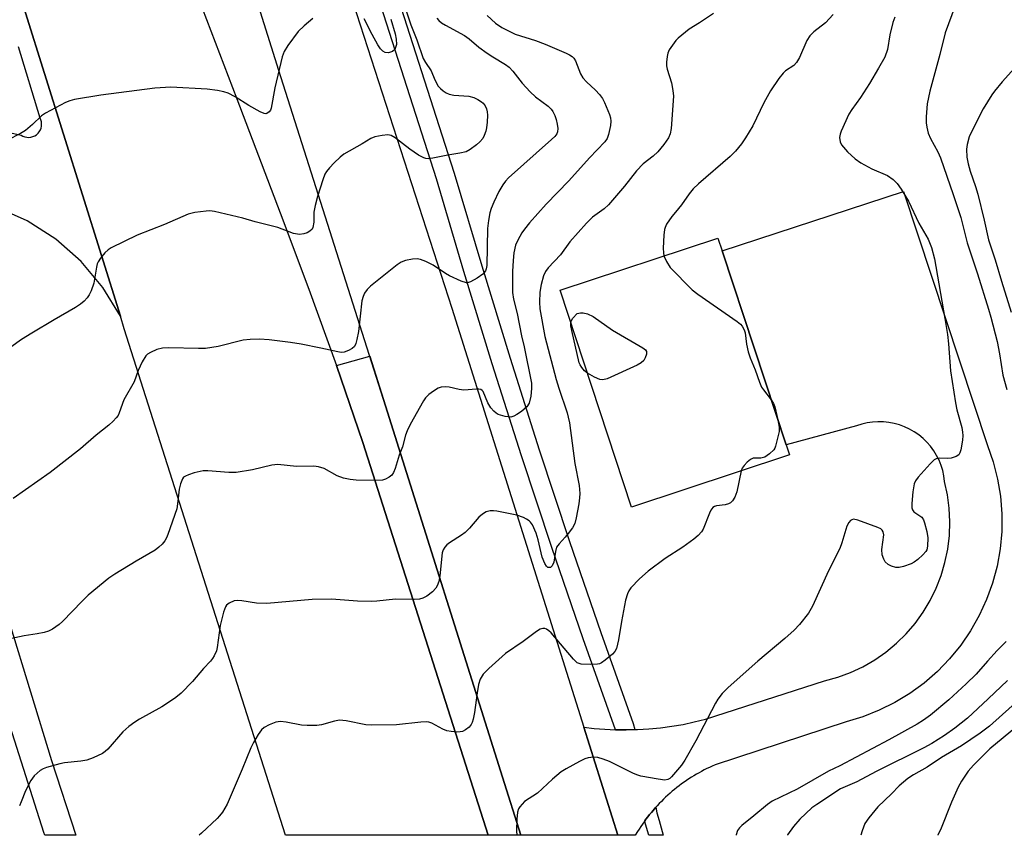
# Model space of a CAD drawing. Units: inches. Extents: x 1243769 to 1249769, y 553452 to 557453.
# Drawn here: x 1244216 to 1244461, y 553453 to 553656 of the extents above; entities that cross this region are included whole.
import ezdxf

# ---------------------------------------------------------------- set-up
doc = ezdxf.new("R2010")
doc.units = ezdxf.units.IN
doc.header["$MEASUREMENT"] = 0
for name, color, linetype in [('BLDG-Footprint', 5, 'Continuous'), ('CULTRL-Pad', 6, 'Continuous'), ('TRANS-Parking Lot', 4, 'Continuous'), ('TRANS-Road', 130, 'Continuous'), ('TRANS-Street Sidewalk', 7, 'Continuous'), ('Undefined', 1, 'Continuous')]:
    doc.layers.add(name, color=color, linetype=linetype)

msp = doc.modelspace()

# ---------------------------------------------------------------- linework, layer by layer
at = {"layer": 'BLDG-Footprint', "elevation": 464.48}
msp.add_lwpolyline([(1244407.64, 553547.74), (1244368.32, 553534.78), (1244350.51, 553588.79), (1244389.83, 553601.75), (1244390.88, 553598.56), (1244390.95, 553598.35), (1244398.85, 553574.41), (1244406.81, 553550.26)], close=True, dxfattribs=at)
at = {"layer": 'CULTRL-Pad'}
msp.add_lwpolyline([(1244336.18, 553467.49), (1244340.78, 553453.04), (1244332.61, 553453.04), (1244301.35, 553550.81), (1244294.79, 553569.98), (1244303.12, 553572.31), (1244307.05, 553559.96)], close=True, dxfattribs=at)
at = {"layer": 'TRANS-Parking Lot'}
msp.add_lwpolyline([(1244374.36, 553460), (1244374.24, 553459.87), (1244373.76, 553459.31), (1244373.28, 553458.75), (1244372.81, 553458.18), (1244372.35, 553457.6), (1244371.9, 553457.01), (1244371.61, 553456.61), (1244371.46, 553456.41), (1244371.04, 553455.81), (1244370.62, 553455.2), (1244370.21, 553454.58), (1244369.82, 553453.96), (1244369.27, 553453.04), (1244364.9, 553453.04), (1244356.43, 553479.95), (1244359.05, 553479.64), (1244361.68, 553479.43), (1244364.32, 553479.31), (1244366.96, 553479.29), (1244369.17, 553479.34), (1244369.81, 553479.35), (1244372.66, 553479.52), (1244375.51, 553479.79), (1244378.33, 553480.17), (1244381.15, 553480.66), (1244383.94, 553481.25), (1244386.71, 553481.94), (1244416.42, 553491.46), (1244419.7, 553492.38), (1244422.88, 553493.57), (1244425.96, 553495.02), (1244428.9, 553496.72), (1244431.7, 553498.67), (1244434.31, 553500.84), (1244436.73, 553503.23), (1244438.95, 553505.8), (1244440.94, 553508.56), (1244442.7, 553511.48), (1244444.2, 553514.53), (1244445.43, 553517.7), (1244446.41, 553520.96), (1244447.1, 553524.29), (1244447.51, 553527.67), (1244447.63, 553531.07), (1244447.48, 553534.46), (1244447.03, 553537.84), (1244446.3, 553541.16), (1244446.13, 553542.51), (1244445.84, 553543.84), (1244445.44, 553545.14), (1244444.93, 553546.41), (1244444.32, 553547.63), (1244443.61, 553548.79), (1244442.81, 553549.89), (1244441.92, 553550.92), (1244440.94, 553551.87), (1244439.89, 553552.73), (1244438.77, 553553.51), (1244437.59, 553554.19), (1244436.35, 553554.76), (1244435.08, 553555.24), (1244433.76, 553555.6), (1244432.43, 553555.85), (1244431.07, 553555.99), (1244429.71, 553556.02), (1244428.35, 553555.93), (1244427, 553555.73), (1244425.68, 553555.42), (1244424.38, 553555), (1244406.81, 553550.26), (1244398.85, 553574.41), (1244390.95, 553598.35), (1244390.88, 553598.56), (1244436.06, 553613.37), (1244457.01, 553550.12), (1244458.44, 553545.99), (1244459.51, 553541.75), (1244460.23, 553537.44), (1244460.57, 553533.08), (1244460.55, 553528.72), (1244460.15, 553524.36), (1244459.39, 553520.06), (1244458.26, 553515.83), (1244456.78, 553511.72), (1244454.96, 553507.75), (1244452.8, 553503.95), (1244450.33, 553500.34), (1244447.56, 553496.96), (1244444.52, 553493.82), (1244441.22, 553490.95), (1244437.69, 553488.37), (1244433.96, 553486.11), (1244430.04, 553484.16), (1244425.98, 553482.55), (1244421.79, 553481.3), (1244389.12, 553470.56), (1244388.44, 553470.26), (1244387.77, 553469.95), (1244387.1, 553469.63), (1244386.45, 553469.3), (1244385.79, 553468.95), (1244385.14, 553468.6), (1244384.5, 553468.24), (1244383.87, 553467.86), (1244383.24, 553467.47), (1244382.62, 553467.07), (1244382, 553466.66), (1244381.4, 553466.24), (1244380.8, 553465.81), (1244380.2, 553465.37), (1244379.62, 553464.92), (1244379.04, 553464.45), (1244378.48, 553463.98), (1244377.91, 553463.5), (1244377.36, 553463.01), (1244376.82, 553462.51), (1244376.29, 553462), (1244375.76, 553461.48), (1244375.24, 553460.95), (1244374.74, 553460.41)], close=True, dxfattribs=at)
at = {"layer": 'TRANS-Road'}
for points in [[(1244356.43, 553479.95), (1244364.9, 553453.04), (1244340.78, 553453.04), (1244336.17, 553467.49), (1244307.05, 553559.96), (1244280.48, 553643.43), (1244268.17, 553682.62), (1244253.3, 553730.51), (1244228.53, 553809.17), (1244218.35, 553841.47), (1244238.55, 553849.32), (1244254.15, 553798.82), (1244323.59, 553584.32)], [(1244240.99, 553582.26), (1244203.07, 553703.27), (1244203.07, 553703.28), (1244196.56, 553724.06), (1244180.85, 553772.54), (1244165, 553821.44), (1244180.99, 553826.96), (1244201.22, 553834.82), (1244212.47, 553799.11), (1244230.64, 553740.26), (1244233.08, 553732.11), (1244235.72, 553724.01), (1244238.58, 553715.99), (1244241.64, 553708.05), (1244244.9, 553700.18), (1244259.16, 553664.75), (1244269.97, 553636.38), (1244280.78, 553608), (1244287.94, 553589.05), (1244294.79, 553569.98), (1244301.34, 553550.81), (1244332.61, 553453.04), (1244282.13, 553453.05), (1244241.96, 553579.18)]]:
    msp.add_lwpolyline(points, close=True, dxfattribs=at)
for points in [[(1244203.07, 553703.27, 0), (1244240.99, 553582.26, 0), (1244236.61, 553589.46, 0), (1244231.2, 553595.92, 0), (1244224.87, 553601.48, 0), (1244217.77, 553606.02, 0), (1244210.07, 553609.44, 0)], [(1244202.04, 553630.55, 0), (1244216.25, 553627.39, 0), (1244216.7, 553627.13, 0), (1244217.17, 553626.95, 0), (1244217.67, 553626.85, 0), (1244218.18, 553626.82, 0), (1244218.69, 553626.88, 0), (1244219.18, 553627.01, 0), (1244219.65, 553627.21, 0), (1244220.08, 553627.49, 0), (1244220.46, 553627.83, 0), (1244220.78, 553628.23, 0), (1244221.04, 553628.67, 0), (1244221.23, 553629.15, 0), (1244221.33, 553629.64, 0), (1244221.36, 553630.16, 0), (1244221.31, 553630.66, 0), (1244221.18, 553631.16, 0), (1244220.99, 553631.6, 0), (1244215.59, 553649.38, 0)]]:
    msp.add_polyline3d(points, dxfattribs=at)
at = {"layer": 'TRANS-Street Sidewalk'}
msp.add_lwpolyline([(1244280.95, 553752.34), (1244322.59, 553622.81), (1244324.17, 553617.89), (1244331, 553594.8), (1244338.05, 553571.86), (1244345.35, 553548.99), (1244352.88, 553526.21), (1244360.67, 553503.51), (1244368.7, 553480.87), (1244369.17, 553479.34), (1244366.96, 553479.29), (1244364.32, 553479.31), (1244356.28, 553501.98), (1244348.48, 553524.73), (1244340.93, 553547.56), (1244333.61, 553570.47), (1244326.55, 553593.46), (1244319.73, 553616.52), (1244276.51, 553750.94)], dxfattribs=at)
msp.add_lwpolyline([(1244163.73, 553580.02), (1244163.86, 553584.68), (1244164.85, 553589.67), (1244165.09, 553590.29), (1244171.42, 553590.58), (1244177.19, 553591.98), (1244173.35, 553603.43), (1244174.69, 553604.71), (1244176.98, 553606.54), (1244181.48, 553609.32), (1244182.12, 553609.58), (1244197.54, 553557.17), (1244223.78, 553471.63), (1244229.89, 553453.05), (1244222.12, 553453.05), (1244221.91, 553453.71), (1244191.04, 553550.67), (1244179.71, 553584.46)], close=True, dxfattribs=at)
msp.add_polyline3d([(1244375.18, 553456.75, 0), (1244376.23, 553453.04, 0), (1244372.62, 553453.04, 0), (1244371.83, 553455.81, 0), (1244371.61, 553456.61, 0), (1244371.9, 553457.01, 0), (1244372.35, 553457.6, 0), (1244372.81, 553458.18, 0), (1244373.28, 553458.75, 0), (1244373.76, 553459.31, 0), (1244374.24, 553459.87, 0), (1244374.36, 553460, 0), (1244374.66, 553458.6, 0)], close=True, dxfattribs=at)
at = {"layer": 'Undefined'}
for points, elevation in [([(1244311.6, 553660.09), (1244313.3, 553654.85), (1244314.84, 553651.12), (1244316.41, 553646.47), (1244316.96, 553645.48), (1244318.4, 553643.42), (1244319.28, 553641.11), (1244320.13, 553639.61), (1244320.72, 553638.98), (1244321.41, 553638.42), (1244322.15, 553637.94), (1244322.93, 553637.56), (1244324.06, 553637.35), (1244327.75, 553637.08), (1244329.07, 553636.78), (1244330.04, 553636.28), (1244330.94, 553635.67), (1244331.34, 553635.31), (1244331.84, 553634.67), (1244332.18, 553633.94), (1244332.35, 553633.16), (1244332.41, 553632.32), (1244332.33, 553630.6), (1244332.19, 553629.17), (1244332.01, 553628.35), (1244331.65, 553627.32), (1244331.25, 553626.58), (1244330.55, 553625.69), (1244329.7, 553624.94), (1244328.1, 553623.78), (1244327.12, 553623.26), (1244325.58, 553622.85), (1244322.54, 553622.4), (1244318.78, 553621.64), (1244317.64, 553621.49), (1244317.09, 553621.53), (1244316.56, 553621.69), (1244315.28, 553622.4), (1244313.05, 553623.9), (1244309.41, 553626.71), (1244308.42, 553627.28), (1244307.61, 553627.43), (1244306.16, 553627.29), (1244304.4, 553626.93), (1244303.36, 553626.51), (1244301.25, 553625.22), (1244296.62, 553622.63), (1244295.74, 553621.89), (1244294.28, 553620.47), (1244293.05, 553619.23), (1244292.3, 553618.36), (1244291.88, 553617.62), (1244291.38, 553616.28), (1244290.07, 553612.1), (1244289.48, 553609.87), (1244289.18, 553608.18), (1244289.18, 553605.67), (1244288.95, 553604.38), (1244288.73, 553603.95), (1244288.18, 553603.44), (1244287.48, 553603.06), (1244286.71, 553602.78), (1244285.57, 553602.67), (1244284.11, 553602.87), (1244280.21, 553604.39), (1244274.59, 553605.8), (1244271.46, 553606.69), (1244264.39, 553608.34), (1244263.25, 553608.49), (1244262.39, 553608.47), (1244259.52, 553608.09), (1244257.85, 553607.7), (1244251.95, 553605.13), (1244245.17, 553602.49), (1244238.66, 553599.29), (1244237.95, 553598.82), (1244237.14, 553598.05), (1244236.04, 553596.75), (1244235.42, 553595.83), (1244235.21, 553595.33), (1244235, 553594.53), (1244234.34, 553590.53), (1244233.66, 553588.58), (1244233.19, 553587.59), (1244232.74, 553586.9), (1244231.92, 553586.04), (1244231.02, 553585.26), (1244229.81, 553584.45), (1244224.51, 553581.41), (1244218.88, 553578.06), (1244216.37, 553576.46), (1244211.07, 553572.64)], 472), ([(1244448.96, 553659.56), (1244446.47, 553652.87), (1244445.15, 553647.42), (1244442.67, 553638.34), (1244442.01, 553635.2), (1244441.76, 553631.95), (1244441.73, 553630.48), (1244441.87, 553629.32), (1244442.22, 553627.9), (1244442.77, 553626.55), (1244444.6, 553623.22), (1244445.3, 553621.72), (1244448.47, 553612.61), (1244450.33, 553606.86), (1244450.81, 553605.19), (1244451.92, 553600.57), (1244454.49, 553592.81), (1244457.26, 553584.07), (1244457.85, 553582.02), (1244459.39, 553576.03), (1244460.03, 553572.92), (1244460.85, 553567.62), (1244461.84, 553564.05)], 460), ([(1244332.33, 553657.17), (1244334.42, 553655.27), (1244336.03, 553654.16), (1244339.31, 553652.53), (1244344.42, 553650.96), (1244346.78, 553650.03), (1244352.06, 553647.77), (1244352.83, 553647.4), (1244353.52, 553646.95), (1244353.92, 553646.55), (1244354.4, 553645.86), (1244355.61, 553642.65), (1244356.15, 553641.68), (1244357.1, 553640.66), (1244359.38, 553638.6), (1244360.37, 553637.48), (1244361.07, 553636.52), (1244361.59, 553635.49), (1244362.82, 553632.53), (1244363.09, 553631.71), (1244363.2, 553630.89), (1244363.1, 553629.76), (1244362.62, 553627.52), (1244362.22, 553626.5), (1244361.67, 553625.67), (1244357.88, 553621.72), (1244352.74, 553615.99), (1244347.09, 553610.17), (1244342.94, 553605.56), (1244341.64, 553604), (1244340.98, 553603.05), (1244340, 553601.26), (1244339.45, 553599.94), (1244339.02, 553598.04), (1244338.8, 553596.15), (1244338.7, 553593.38), (1244338.66, 553588.2), (1244338.89, 553586.52), (1244339.84, 553582.94), (1244340.95, 553577.4), (1244341.61, 553574.67), (1244343.38, 553565.58), (1244343.44, 553564.27), (1244343.27, 553562.36), (1244342.8, 553560.67), (1244342.24, 553559.7), (1244340.95, 553558.6), (1244339.77, 553557.78), (1244339.04, 553557.37), (1244338.26, 553557.17), (1244336.82, 553557.34), (1244335.11, 553557.84), (1244334.61, 553558.11), (1244334, 553558.64), (1244333.29, 553559.51), (1244332.51, 553560.7), (1244331.36, 553563.5), (1244331.11, 553563.82), (1244330.74, 553564.05), (1244330.25, 553564.16), (1244329.71, 553564.16), (1244326.55, 553563.91), (1244325.41, 553564.07), (1244322.85, 553564.63), (1244322, 553564.72), (1244320.9, 553564.63), (1244320.13, 553564.36), (1244318.95, 553563.62), (1244317.82, 553562.78), (1244317.01, 553561.95), (1244316.51, 553561.23), (1244313.2, 553555.31), (1244312.4, 553553.75), (1244312.01, 553552.64), (1244311.26, 553549.77), (1244310.43, 553547.69), (1244309.47, 553544.39), (1244309.05, 553543.37), (1244308.57, 553542.74), (1244307.95, 553542.24), (1244307.03, 553541.68), (1244306.26, 553541.43), (1244304.49, 553541.35), (1244299.68, 553541.48), (1244298.2, 553541.59), (1244296.58, 553541.97), (1244295, 553542.51), (1244291.78, 553544.34), (1244290.3, 553544.81), (1244289.18, 553544.91), (1244284.83, 553544.88), (1244280.17, 553545.4), (1244278.75, 553545.22), (1244273.92, 553544.01), (1244269.79, 553543.38), (1244268.03, 553543.41), (1244262.77, 553543.82), (1244261.6, 553543.8), (1244259.33, 553543.26), (1244257.93, 553542.81), (1244257.17, 553542.48), (1244256.74, 553542.17), (1244256.44, 553541.77), (1244255.93, 553540.56), (1244255.62, 553539.23), (1244255.33, 553536.21), (1244255.01, 553534.33), (1244252.79, 553527.93), (1244252.46, 553527.11), (1244252.03, 553526.39), (1244251.35, 553525.53), (1244250.59, 553524.74), (1244249.68, 553524.06), (1244244.89, 553521.27), (1244239.59, 553518.03), (1244238.13, 553517.04), (1244232.92, 553512.79), (1244231.45, 553511.35), (1244226.57, 553506.23), (1244225.7, 553505.49), (1244224.08, 553504.39), (1244223.11, 553503.86), (1244222.01, 553503.49), (1244220.27, 553503.16), (1244216.98, 553502.72), (1244213.48, 553501.92)], 468), ([(1244388.74, 553657.69), (1244385.23, 553655.32), (1244382.69, 553653.77), (1244379.94, 553651.56), (1244379.34, 553650.94), (1244378.49, 553649.78), (1244377.72, 553648.58), (1244377.37, 553647.81), (1244377.17, 553646.98), (1244377.05, 553645.52), (1244377.04, 553644.64), (1244377.16, 553643.78), (1244378.26, 553640.43), (1244378.63, 553638.47), (1244378.77, 553637.05), (1244378.22, 553628.99), (1244377.95, 553627.69), (1244377.54, 553626.74), (1244376.37, 553625.05), (1244374.89, 553623.23), (1244373.73, 553622.16), (1244371.23, 553620.19), (1244369.58, 553618.51), (1244366.56, 553614.71), (1244362.56, 553609.98), (1244361.5, 553609.03), (1244358.57, 553606.91), (1244357.12, 553605.47), (1244352.96, 553600.77), (1244350.61, 553597.53), (1244347.53, 553594.36), (1244346.89, 553593.45), (1244346.42, 553592.37), (1244345.85, 553590.21), (1244345.49, 553588.29), (1244345.36, 553585.79), (1244345.5, 553584.12), (1244346.75, 553577.2), (1244349.52, 553566.52), (1244350.19, 553564.33), (1244352.27, 553558.26), (1244352.57, 553557.17), (1244352.83, 553555.77), (1244354.18, 553545.61), (1244355.26, 553540.12), (1244355.42, 553538.17), (1244355.39, 553537.04), (1244355.18, 553535.57), (1244354.56, 553532.06), (1244354.17, 553530.65), (1244353.6, 553529.62), (1244352.57, 553528.16), (1244351.82, 553527.25), (1244350.28, 553525.62), (1244349.66, 553524.74), (1244349.34, 553523.66), (1244348.94, 553521.06), (1244348.54, 553520.14), (1244348.1, 553519.72), (1244347.69, 553519.68), (1244347.5, 553519.75), (1244347.14, 553520.06), (1244346.7, 553520.75), (1244346.08, 553522.33), (1244345.07, 553526.6), (1244344.57, 553528.3), (1244343.62, 553530.32), (1244343.16, 553530.99), (1244342.84, 553531.3), (1244342.18, 553531.76), (1244341.44, 553532.14), (1244339.78, 553532.73), (1244334.79, 553533.73), (1244333.91, 553533.85), (1244333.07, 553533.82), (1244332.08, 553533.55), (1244331.16, 553533.02), (1244330.31, 553532.21), (1244327.94, 553529.5), (1244326.89, 553528.45), (1244325.96, 553527.77), (1244323, 553525.89), (1244322.32, 553525.36), (1244321.8, 553524.77), (1244321.38, 553524.1), (1244321.12, 553523.33), (1244320.56, 553517.65), (1244320.28, 553516.24), (1244319.92, 553515.15), (1244319.55, 553514.53), (1244318.74, 553513.69), (1244317.35, 553512.61), (1244316.35, 553512.05), (1244315.54, 553511.87), (1244314.13, 553511.77), (1244309.49, 553511.85), (1244304.87, 553511.31), (1244303.44, 553511.22), (1244300.08, 553511.31), (1244293.59, 553511.81), (1244288.8, 553511.75), (1244277.49, 553510.73), (1244274.93, 553510.86), (1244271.26, 553511.45), (1244270.15, 553511.53), (1244269.35, 553511.38), (1244268.1, 553510.8), (1244267.45, 553510.32), (1244267.13, 553509.91), (1244266.64, 553508.63), (1244265.84, 553505.3), (1244265.12, 553499.78), (1244264.9, 553498.97), (1244264.36, 553497.73), (1244263.95, 553497.03), (1244263.45, 553496.38), (1244261.72, 553494.57), (1244258.91, 553491.34), (1244256.1, 553488.46), (1244254.83, 553487.32), (1244252.99, 553486.07), (1244251.29, 553485.04), (1244245.75, 553481.96), (1244244.55, 553481.19), (1244243.12, 553480.12), (1244241.57, 553478.79), (1244237.86, 553474.44), (1244237.21, 553473.86), (1244236.5, 553473.42), (1244234.18, 553472.33), (1244232.59, 553471.74), (1244231.15, 553471.49), (1244227.05, 553471.05), (1244225.9, 553470.84), (1244222.55, 553469.91), (1244221.75, 553469.6), (1244221.03, 553469.16), (1244219.54, 553467.81), (1244218.63, 553466.7), (1244217.34, 553464.1), (1244216.29, 553461.33), (1244215.83, 553460.36)], 466), ([(1244418.59, 553657.45), (1244416.62, 553655.38), (1244413.7, 553653.1), (1244412.72, 553652.14), (1244412.02, 553650.94), (1244410.14, 553646.69), (1244409.45, 553645.44), (1244408.78, 553644.75), (1244406.72, 553643.36), (1244406.08, 553642.81), (1244405.02, 553641.47), (1244402.91, 553638.38), (1244401.3, 553635.44), (1244398.51, 553629.7), (1244396.73, 553626.7), (1244395.72, 553625.25), (1244394.23, 553623.37), (1244392.93, 553622.02), (1244384.97, 553615.24), (1244383.66, 553614.04), (1244382.65, 553612.77), (1244380.8, 553610.01), (1244379.25, 553608.23), (1244378.37, 553607.08), (1244377.06, 553605.17), (1244376.7, 553604.41), (1244376.56, 553603.86), (1244376.4, 553602.43), (1244376.23, 553599.21), (1244376.25, 553598.06), (1244376.4, 553597.32)], 464), ([(1244288.95, 553656.43), (1244286.73, 553654.56), (1244285.25, 553653.16), (1244282.68, 553649.66), (1244281.76, 553648.2), (1244281.28, 553646.85), (1244279.46, 553639.15), (1244278.52, 553634.06), (1244278.34, 553633.59), (1244278.07, 553633.17), (1244277.47, 553632.76), (1244277.24, 553632.71), (1244276.77, 553632.76), (1244275.77, 553633.17), (1244272.99, 553634.74), (1244269.59, 553636.89), (1244267.84, 553637.79), (1244266.79, 553638.18), (1244265.15, 553638.51), (1244262.63, 553638.84), (1244253.53, 553639.28), (1244249.53, 553639.04), (1244236.07, 553637.37), (1244229.53, 553636.21), (1244228.41, 553635.94), (1244227.32, 553635.51), (1244222.33, 553632.87), (1244221.36, 553632.2), (1244219.05, 553629.99), (1244217.34, 553628.53), (1244216.13, 553627.79), (1244212.82, 553626.09)], 474), ([(1244319.78, 553656.54), (1244320.34, 553655.91), (1244320.99, 553655.35), (1244321.99, 553654.74), (1244326.68, 553652.21), (1244327.87, 553651.33), (1244330.29, 553649.31), (1244332.34, 553647.77), (1244333.78, 553646.84), (1244336.95, 553644.99), (1244337.83, 553644.34), (1244338.79, 553643.28), (1244341.06, 553640.29), (1244343.11, 553638.13), (1244344.42, 553636.93), (1244347.54, 553634.63), (1244348.3, 553633.88), (1244348.73, 553633.25), (1244349.2, 553632.28), (1244349.57, 553631.25), (1244349.83, 553630.13), (1244349.97, 553629.01), (1244349.9, 553628.22), (1244349.68, 553627.71), (1244349.18, 553627.01), (1244348.4, 553626.25), (1244337.64, 553616.78), (1244336.91, 553615.94), (1244336.26, 553615.04), (1244335.29, 553613.3), (1244334.05, 553610.71), (1244333.39, 553609.11), (1244333.05, 553608.02), (1244332.65, 553606.09), (1244332.45, 553604.16), (1244332.25, 553594.95), (1244332.14, 553594.1), (1244331.94, 553593.58), (1244331.26, 553592.76), (1244329.9, 553591.74), (1244328.18, 553590.81), (1244327.68, 553590.65), (1244327.17, 553590.63), (1244325.87, 553591.01), (1244323.01, 553592.32), (1244322.01, 553592.9), (1244318.89, 553594.98), (1244317.05, 553595.9), (1244315.71, 553596.45), (1244314.88, 553596.6), (1244313.72, 553596.51), (1244311.98, 553596.16), (1244310.91, 553595.73), (1244309.95, 553595.07), (1244303.32, 553589.75), (1244302.5, 553588.95), (1244301.82, 553588), (1244301.43, 553587.22), (1244301.15, 553586.09), (1244300.28, 553578.47), (1244299.92, 553576.53), (1244299.64, 553575.47), (1244299.28, 553574.78), (1244298.72, 553574.26), (1244297.78, 553573.73), (1244296.76, 553573.35), (1244295.98, 553573.28), (1244295.18, 553573.38), (1244290.93, 553574.36), (1244285.99, 553575.31), (1244283.36, 553575.74), (1244278.04, 553576.39), (1244275.67, 553576.57), (1244273.33, 553576.47), (1244271.58, 553576.3), (1244265.3, 553574.78), (1244262.22, 553574.27), (1244260.48, 553574.22), (1244253.05, 553574.39), (1244251.44, 553574.33), (1244250.08, 553573.99), (1244248.48, 553573.26), (1244247.75, 553572.8), (1244247.34, 553572.41), (1244246.41, 553570.94), (1244245.38, 553568.8), (1244244.39, 553565.96), (1244241.87, 553561.43), (1244240.69, 553558.22), (1244240.39, 553557.59), (1244239.95, 553556.96), (1244239.19, 553556.12), (1244238.14, 553555.14), (1244234.98, 553552.63), (1244231.03, 553549.29), (1244223.46, 553543.39), (1244214.29, 553536.93)], 470), ([(1244308.32, 553656.28), (1244309.41, 553652.59), (1244309.71, 553651.27), (1244309.73, 553649.96), (1244309.55, 553649.17), (1244309.33, 553648.71), (1244308.77, 553648.22), (1244307.75, 553647.9), (1244306.97, 553647.92), (1244306.33, 553648.26), (1244305.77, 553648.86), (1244305.13, 553649.85), (1244303.68, 553652.45), (1244301.74, 553656.33)], 474), ([(1244433.93, 553656.72), (1244433.45, 553655.4), (1244432.68, 553652.39), (1244432.06, 553648.66), (1244431.4, 553646.78), (1244429.89, 553644.03), (1244427.6, 553640.2), (1244425.39, 553636.76), (1244423.21, 553633.76), (1244422.44, 553632.56), (1244420.53, 553628.4), (1244420.26, 553627.6), (1244420.15, 553626.77), (1244420.29, 553625.68), (1244420.65, 553624.95), (1244422.16, 553623.23), (1244424.04, 553621.44), (1244425.47, 553620.52), (1244428.21, 553619.01), (1244432.09, 553617.32), (1244433.51, 553616.33), (1244434.51, 553615.32), (1244435.49, 553613.9), (1244437.32, 553610.96), (1244439.93, 553605.48), (1244442.26, 553601.46), (1244443.04, 553599.39), (1244443.8, 553596.54), (1244446.41, 553581.72), (1244447.04, 553577.71), (1244447.33, 553575.4), (1244447.83, 553568.68), (1244449.05, 553560.71), (1244449.4, 553558.97), (1244450.59, 553554.54), (1244450.8, 553553.44), (1244450.85, 553552.59), (1244450.74, 553551.4), (1244450.36, 553549.03), (1244450.12, 553548.23), (1244449.85, 553547.78), (1244449.24, 553547.37), (1244447.94, 553546.97), (1244447.11, 553546.87), (1244444.97, 553546.97), (1244444.21, 553546.79), (1244443.75, 553546.53), (1244442.7, 553545.54), (1244439.77, 553542.19), (1244439.07, 553541.27), (1244438.7, 553540.51), (1244438.39, 553538.54), (1244438.15, 553535.65), (1244438.17, 553534.54), (1244438.3, 553534.04), (1244438.63, 553533.55), (1244440.63, 553532.24), (1244441.05, 553531.59), (1244441.33, 553530.84), (1244441.93, 553528.67), (1244442.18, 553527.08), (1244442.06, 553524.99), (1244441.87, 553524.15), (1244441.63, 553523.67), (1244440.92, 553522.85), (1244439.66, 553521.72), (1244438.76, 553521.05), (1244438.01, 553520.66), (1244436.09, 553520), (1244434.98, 553519.74), (1244434.15, 553519.73), (1244433.05, 553520.05), (1244432.27, 553520.45), (1244431.54, 553521.12), (1244431.15, 553521.76), (1244430.8, 553522.83), (1244430.64, 553524.23), (1244431.14, 553527.85), (1244431.02, 553528.58), (1244430.79, 553528.99), (1244430.41, 553529.32), (1244429.68, 553529.7), (1244424.72, 553531.5), (1244423.66, 553531.71), (1244423.22, 553531.62), (1244422.85, 553531.41), (1244422.42, 553530.9), (1244421.99, 553529.97), (1244420.72, 553525.84), (1244420.2, 553524.48), (1244417.42, 553518.89), (1244413.43, 553510.11), (1244412.42, 553508.33), (1244410.21, 553505.52), (1244408.81, 553504.09), (1244406.49, 553502.02), (1244399.82, 553496.38), (1244392.42, 553489.85), (1244390.94, 553488.37), (1244389.84, 553486.95), (1244389.22, 553485.96), (1244384.33, 553476.55), (1244381.63, 553471.72), (1244380.78, 553470.51), (1244378.26, 553467.55), (1244377.84, 553467.17), (1244377.38, 553466.91), (1244376.61, 553466.8), (1244374.92, 553466.98), (1244370.63, 553467.72), (1244369.67, 553468.05), (1244368.63, 553468.52), (1244362.87, 553471.44), (1244361.28, 553472.03), (1244359.92, 553472.41), (1244358.85, 553472.47), (1244357.53, 553472.31), (1244356.73, 553472.05), (1244355.4, 553471.41), (1244352, 553469.62), (1244350.79, 553468.83), (1244348.65, 553467.02), (1244344.88, 553463.56), (1244341.67, 553461.42), (1244341.04, 553460.79), (1244340.5, 553460.1), (1244340.2, 553459.6), (1244339.94, 553458.8), (1244339.72, 553457.09), (1244339.65, 553454.17), (1244339.71, 553453.04)], 462), ([(1244464.52, 553644.88), (1244460.63, 553640.64), (1244458.74, 553638.36), (1244458.05, 553637.42), (1244455.96, 553633.96), (1244453.28, 553628.73), (1244452.47, 553626.99), (1244451.91, 553625.02), (1244451.75, 553623.88), (1244451.83, 553621.92), (1244452.18, 553620.27), (1244452.72, 553618.37), (1244454.01, 553614.62), (1244454.57, 553612.71), (1244456.18, 553606.18), (1244457.26, 553601.34), (1244458.91, 553596.35), (1244460.49, 553590.98), (1244462.93, 553583.31)], 458), ([(1244376.4, 553597.32), (1244377, 553595.88), (1244377.98, 553594.42), (1244383.39, 553588.84), (1244384.8, 553587.75), (1244394.61, 553581), (1244395.46, 553580.3), (1244395.91, 553579.78), (1244396.42, 553578.87), (1244396.66, 553578.11), (1244396.94, 553575.3), (1244397.37, 553573.42), (1244397.89, 553571.92), (1244399.15, 553568.9), (1244400.18, 553565.87), (1244400.74, 553564.66), (1244401.17, 553563.95), (1244403.11, 553561.47)], 464), ([(1244353.23, 553580.53), (1244353.4, 553581.24), (1244353.71, 553581.82), (1244354.76, 553582.96), (1244355.65, 553583.1), (1244356.29, 553583.11), (1244357.34, 553582.92), (1244358.74, 553582.19), (1244363.59, 553578.79), (1244371.13, 553574.43), (1244371.77, 553573.93), (1244372.04, 553573.53), (1244372.06, 553572.87), (1244371.74, 553571.9), (1244371.35, 553571.23), (1244370.75, 553570.67), (1244369.74, 553570.12), (1244362.24, 553566.72), (1244361.17, 553566.45), (1244360.45, 553566.52), (1244359.1, 553567.09), (1244357.32, 553568.13)], 466), ([(1244357.32, 553568.13), (1244356.64, 553568.7), (1244355.92, 553569.52), (1244355.49, 553570.2), (1244355.28, 553570.72), (1244353.42, 553578.73), (1244353.23, 553579.88), (1244353.23, 553580.53)], 466), ([(1244403.11, 553561.47), (1244403.71, 553560.56), (1244404.05, 553559.75), (1244404.76, 553556.47)], 464), ([(1244404.76, 553556.47), (1244405.08, 553554.64), (1244405.1, 553553.54), (1244404.19, 553549.93), (1244404.03, 553549.44), (1244403.76, 553548.98), (1244402.72, 553547.98), (1244401.5, 553547.2), (1244400.51, 553546.95), (1244398.61, 553546.93), (1244397.94, 553546.61), (1244397.12, 553545.92), (1244396.36, 553545.11), (1244395.9, 553544.44), (1244395.63, 553543.78)], 464), ([(1244395.63, 553543.78), (1244394.54, 553538.56), (1244394.06, 553537.22), (1244393.5, 553536.3), (1244392.95, 553535.81), (1244392.48, 553535.56), (1244391.64, 553535.35), (1244389.46, 553535.08), (1244388.98, 553534.93), (1244388.58, 553534.65), (1244388.11, 553534), (1244387.72, 553533.22), (1244386.17, 553529.27), (1244385.72, 553528.57), (1244384.95, 553527.72), (1244383.88, 553526.8), (1244381.14, 553524.8), (1244376.7, 553521.97), (1244372.43, 553518.77), (1244370.28, 553516.86), (1244368.11, 553514.62), (1244367.67, 553513.93), (1244367.33, 553513.18), (1244366.81, 553511.56), (1244365.8, 553506.26), (1244365.07, 553501.72), (1244364.55, 553499.51), (1244364.16, 553498.78), (1244363.59, 553498.15), (1244361.79, 553496.64), (1244360.85, 553495.98), (1244360.34, 553495.75), (1244359.81, 553495.62), (1244358.09, 553495.55), (1244355.8, 553495.67), (1244355.27, 553495.8), (1244354.81, 553496.01), (1244353.87, 553496.88), (1244348.31, 553503.45), (1244347.73, 553503.98), (1244347.12, 553504.39), (1244346.69, 553504.54), (1244346.24, 553504.53), (1244345.54, 553504.32), (1244344.61, 553503.81), (1244341.35, 553501.29), (1244336.89, 553498.28), (1244332.78, 553494.58), (1244331.35, 553493.12), (1244330.63, 553491.91), (1244330.18, 553490.55), (1244329.83, 553488.51), (1244329.18, 553483.61), (1244328.86, 553481.92), (1244328.62, 553481.11), (1244328.38, 553480.62), (1244327.84, 553479.99), (1244326.93, 553479.3), (1244326.18, 553478.9), (1244325.65, 553478.76), (1244324.83, 553478.72), (1244323.42, 553478.84), (1244322.32, 553479.05), (1244321.29, 553479.48), (1244318.58, 553480.99), (1244317.85, 553481.2), (1244317.29, 553481.25), (1244315.83, 553481.17), (1244309.81, 553480.51), (1244303.62, 553480.44), (1244302.16, 553480.56), (1244297.27, 553481.52), (1244295.58, 553481.7), (1244294.3, 553481.49), (1244291.06, 553480.54), (1244289.91, 553480.4), (1244287.55, 553480.37), (1244286.08, 553480.45), (1244282.28, 553481.21), (1244280.83, 553481.37), (1244279.69, 553481.21), (1244278.05, 553480.57), (1244276.78, 553479.86), (1244276.16, 553479.28), (1244275.34, 553478.11), (1244274.15, 553476.11), (1244273.52, 553474.8), (1244271.34, 553469.53), (1244267.57, 553460.82), (1244266.4, 553458.82), (1244265.7, 553457.88), (1244265.09, 553457.23), (1244261.17, 553453.56), (1244260.57, 553453.05)], 464), ([(1244461.63, 553501.31), (1244459.41, 553499.05), (1244456.99, 553496.41), (1244454.2, 553493.12), (1244451.72, 553490.73), (1244447.34, 553486.76), (1244442.81, 553482.97), (1244441.04, 553481.67), (1244439.5, 553480.71), (1244432.4, 553476.83), (1244420.18, 553470.36), (1244417.4, 553469), (1244409.6, 553464.55), (1244403.32, 553461.5), (1244402.17, 553460.71), (1244398.78, 553457.84), (1244395.81, 553455.5), (1244395.2, 553454.91), (1244394.74, 553454.22), (1244394.42, 553453.17), (1244394.43, 553453.04)], 460), ([(1244461.96, 553491.55), (1244457.19, 553487.02), (1244451.99, 553482.24), (1244448.89, 553479.67), (1244446.28, 553477.87), (1244443.15, 553475.91), (1244441.14, 553474.8), (1244429.3, 553468.88), (1244424.43, 553466.31), (1244420.42, 553464.58), (1244414.49, 553460.72), (1244413.28, 553459.86), (1244410.23, 553457.06), (1244408.64, 553455.2), (1244407.2, 553453.11), (1244407.15, 553453.04)], 458), ([(1244463.12, 553485.27), (1244457.47, 553480.23), (1244455.16, 553478.44), (1244450.54, 553475.33), (1244445.55, 553472.41), (1244441.96, 553469.96), (1244438.56, 553468.07), (1244437.13, 553467.18), (1244434.99, 553465.35), (1244433.08, 553463.33), (1244429.71, 553460.15), (1244427.48, 553457.41), (1244426.48, 553455.96), (1244425.75, 553454.16), (1244425.47, 553453.03)], 456), ([(1244466.17, 553481.58), (1244457.61, 553474.56), (1244453.48, 553470.53), (1244452.16, 553469.02), (1244450.54, 553466.55), (1244449.68, 553465.01), (1244448.05, 553461.32), (1244445.27, 553454.41), (1244444.67, 553453.12), (1244444.62, 553453.03)], 454)]:
    msp.add_lwpolyline(points, dxfattribs=dict(at, elevation=elevation))

doc.saveas('drawing.dxf')
